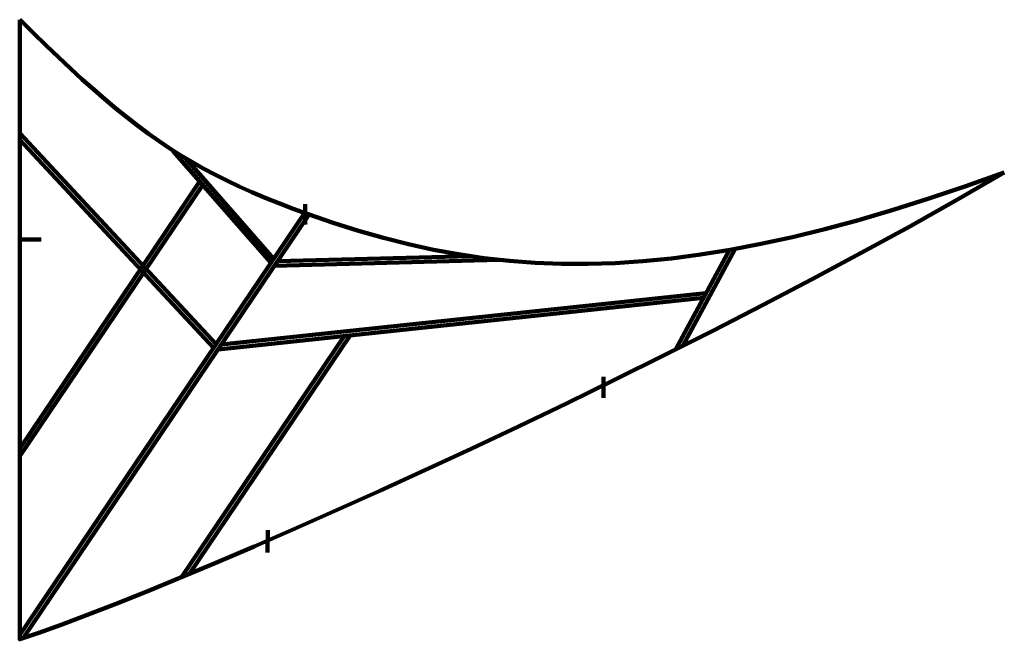
# Model space of a CAD drawing. Units: millimetres. Extents: x 1059 to 2371, y 5747 to 6573.
import ezdxf

# ---------------------------------------------------------------- set-up
doc = ezdxf.new("R2010")
doc.units = ezdxf.units.MM
doc.header["$MEASUREMENT"] = 0
doc.layers.get('0').update_dxf_attribs({"linetype": 'CONTINUOUS'})

# ---------------------------------------------------------------- blocks, each defined once
blk = doc.blocks.new('path3510')
at = {"color": 0, "lineweight": 100}
blk.add_polyline3d([(0.5, 907.6, 0), (864.2, 2189.5, 0)], dxfattribs=at)
blk = doc.blocks.new('path3512')
at = {"color": 0, "lineweight": 100}
blk.add_polyline3d([(0.2, 63.5, 0), (1344.3, 2056, 0)], dxfattribs=at)
blk = doc.blocks.new('path3514')
at = {"color": 0, "lineweight": 90}
blk.add_polyline3d([(16.2, 47.5, 0), (1365.3, 2048, 0)], dxfattribs=at)
blk = doc.blocks.new('path3516')
at = {"color": 0, "lineweight": 90}
blk.add_polyline3d([(0.4, 2402.3, 0), (914.8, 1419.2, 0)], dxfattribs=at)
blk = doc.blocks.new('path3518')
at = {"color": 0, "lineweight": 90}
blk.add_polyline3d([(0.6, 2433.4, 0), (927.4, 1437.5, 0)], dxfattribs=at)
blk = doc.blocks.new('path3523')
at = {"color": 0, "lineweight": 100}
blk.add_polyline3d([(724.9, 2349.6, 0), (1186.5, 1822.7, 0)], dxfattribs=at)
blk = doc.blocks.new('path3525')
at = {"color": 0, "lineweight": 100}
blk.add_polyline3d([(783.8, 2314.3, 0), (1198.6, 1839.9, 0)], dxfattribs=at)
blk = doc.blocks.new('path3531')
at = {"color": 0, "lineweight": 100}
blk.add_polyline3d([(1217.7, 1828.8, 0), (2128.7, 1852.2, 0)], dxfattribs=at)
blk = doc.blocks.new('path3533')
at = {"color": 0, "lineweight": 100}
blk.add_polyline3d([(1202.6, 1807.4, 0), (2263.6, 1834.7, 0)], dxfattribs=at)
blk = doc.blocks.new('path3535')
at = {"color": 0, "lineweight": 100}
blk.add_polyline3d([(936.7, 1412.2, 0), (3229.1, 1655.4, 0)], dxfattribs=at)
blk = doc.blocks.new('path3539')
at = {"color": 0, "lineweight": 100}
blk.add_polyline3d([(951.8, 1435, 0), (3240.8, 1677.5, 0)], dxfattribs=at)
blk = doc.blocks.new('path3547')
at = {"color": 0, "lineweight": 100}
blk.add_polyline3d([(763.9, 335.8, 0), (1532.1, 1475.3, 0)], dxfattribs=at)
blk = doc.blocks.new('path3549')
at = {"color": 0, "lineweight": 100}
blk.add_polyline3d([(799.9, 350.4, 0), (1560.6, 1478.3, 0)], dxfattribs=at)
blk = doc.blocks.new('path3551')
at = {"color": 0, "lineweight": 100}
blk.add_polyline3d([(3099, 1412.9, 0), (3351.5, 1882.5, 0)], dxfattribs=at)
blk = doc.blocks.new('path3553')
at = {"color": 0, "lineweight": 100}
blk.add_polyline3d([(3131.6, 1428.8, 0), (3378.1, 1887.3, 0)], dxfattribs=at)
blk = doc.blocks.new('path9029')
at = {"color": 0, "lineweight": 100}
blk.add_polyline3d([(0, 1930.9, 0), (101.8, 1930.9, 0)], dxfattribs=at)
blk = doc.blocks.new('path9031')
at = {"color": 0, "lineweight": 100}
blk.add_polyline3d([(1347.7, 2002, 0), (1347.4, 2097.8, 0)], dxfattribs=at)
blk = doc.blocks.new('path9033')
at = {"color": 0, "lineweight": 100}
blk.add_polyline3d([(1170.75, 452.5, 0), (1171, 557, 0)], dxfattribs=at)
blk = doc.blocks.new('path9035')
at = {"color": 0, "lineweight": 100}
blk.add_polyline3d([(2756.3, 1182.8, 0), (2756.3, 1281.8, 0)], dxfattribs=at)
blk = doc.blocks.new('path9037')
at = {"color": 0, "lineweight": 100}
blk.add_polyline3d([(0, 2970, 0), (0, 2970, 0), (0, 42, 0), (0, 42, 0), (0, 42, 0), (89.9, 72.4, 0), (195.4, 110.4, 0), (315.8, 155.7, 0), (450, 208, 0), (597.1, 267, 0), (756.3, 332.4, 0), (926.7, 403.9, 0), (1107.3, 481.1, 0), (1297.2, 563.8, 0), (1495.5, 651.6, 0), (1701.4, 744.3, 0), (1913.9, 841.4, 0), (2132.1, 942.8, 0), (2355.1, 1048.1, 0), (2582, 1157, 0), (2811.9, 1269.2, 0), (3043.8, 1384.3, 0), (3277, 1502.1, 0), (3510.4, 1622.2, 0), (3743.2, 1744.4, 0), (3974.5, 1868.3, 0), (4203.3, 1993.6, 0), (4428.7, 2120.1, 0), (4649.9, 2247.3, 0), (4649.9, 2247.3, 0)], dxfattribs=at)
blk = doc.blocks.new('path9039')
at = {"color": 0, "lineweight": 100}
blk.add_polyline3d([(0, 2970.5, 0), (0, 2970.5, 0), (0, 2970.5, 0), (63.3, 2908.1, 0), (124.3, 2848.8, 0), (183.1, 2792.4, 0), (240.1, 2738.9, 0), (295.4, 2688.1, 0), (349.4, 2639.8, 0), (402.2, 2594, 0), (454.2, 2550.4, 0), (505.5, 2509, 0), (556.3, 2469.6, 0), (607, 2432, 0), (657.8, 2396.2, 0), (708.9, 2362, 0), (760.6, 2329.2, 0), (813.1, 2297.7, 0), (866.6, 2267.4, 0), (921.4, 2238.2, 0), (977.8, 2209.8, 0), (1035.9, 2182.2, 0), (1096.1, 2155.3, 0), (1158.5, 2128.8, 0), (1223.4, 2102.6, 0), (1291.1, 2076.7, 0), (1361.8, 2050.9, 0), (1361.8, 2050.9, 0), (1361.8, 2050.9, 0), (1361.8, 2050.9, 0), (1481, 2009.8, 0), (1599.5, 1972.3, 0), (1717.6, 1938.7, 0), (1835.6, 1909, 0), (1953.7, 1883.2, 0), (2072.4, 1861.5, 0), (2191.9, 1843.8, 0), (2312.5, 1830.4, 0), (2434.6, 1821.2, 0), (2558.4, 1816.3, 0), (2684.3, 1815.9, 0), (2812.5, 1820, 0), (2943.5, 1828.6, 0), (3077.4, 1841.9, 0), (3214.6, 1859.9, 0), (3355.5, 1882.7, 0), (3500.3, 1910.4, 0), (3649.3, 1943, 0), (3802.9, 1980.7, 0), (3961.3, 2023.5, 0), (4124.9, 2071.5, 0), (4294, 2124.7, 0), (4468.9, 2183.3, 0), (4649.9, 2247.4, 0), (4649.9, 2247.4, 0)], dxfattribs=at)
blk = doc.blocks.new('path2389')
at = {"color": 0, "lineweight": 100}
blk.add_polyline3d([(-0.2, 944.2, 0), (850.5, 2207, 0)], dxfattribs=at)
blk = doc.blocks.new('SVGBlock_layer1')
for name in ['path9039', 'path9037', 'path3518', 'path3516', 'path3523', 'path3525', 'path2389', 'path3510', 'path9031', 'path3512', 'path3514', 'path9029', 'path3551', 'path3553', 'path3533', 'path3531', 'path3539', 'path3535', 'path3547', 'path3549', 'path9035', 'path9033']:
    blk.add_blockref(name, (0, 0))
blk = doc.blocks.new('layer1')
at = {"color": 0}
blk.add_blockref('SVGBlock_layer1', (0, 0), dxfattribs=at)

msp = doc.modelspace()

# ---------------------------------------------------------------- linework, layer by layer
at = {"linetype": 'Continuous'}
msp.add_line((1059, 6573.1), (1059, 5747.1), dxfattribs=at)

# ---------------------------------------------------------------- block references
at = {"linetype": 'Continuous', "xscale": 0.2821, "yscale": 0.2821, "zscale": 0.2821}
msp.add_blockref('layer1', (1059, 5735.3), dxfattribs=at)

doc.saveas('drawing.dxf')
